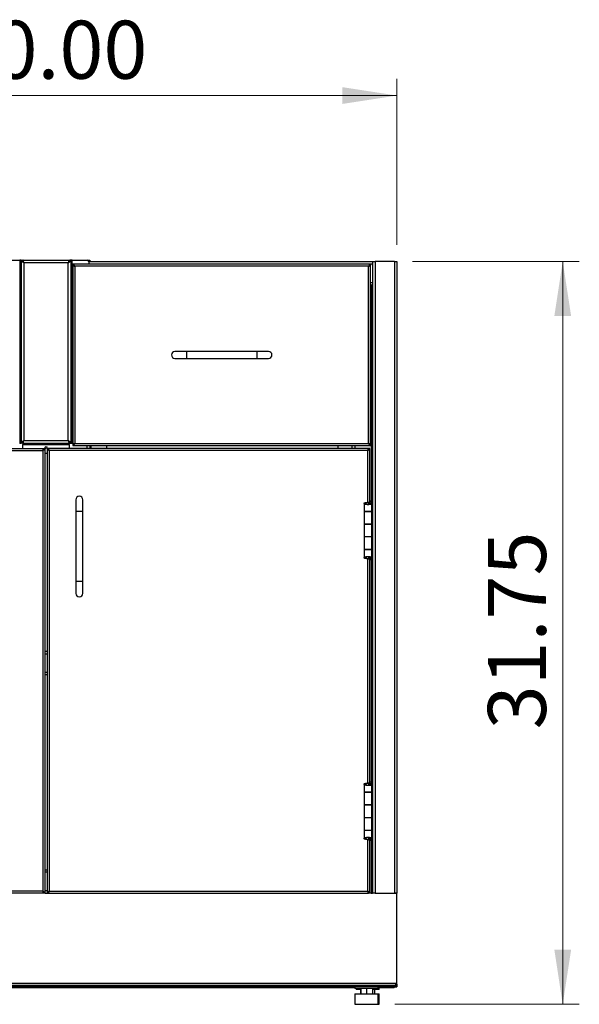
# Model space of a CAD drawing. Units: inches. Extents: x 0.5 to 10.5, y 0.5 to 8.
# Drawn here: x 2 to 3.3, y 2.8 to 5.2 of the extents above; entities that cross this region are included whole.
import ezdxf

# ---------------------------------------------------------------- set-up
doc = ezdxf.new("R2010")
doc.units = ezdxf.units.IN
doc.header["$MEASUREMENT"] = 0
doc.styles.add('SLDTEXTSTYLE0', font='TXT', dxfattribs={"width": 0.75})
doc.dimstyles.new('SLDDIMSTYLE0', dxfattribs={"dimtxt": 0.137795, "dimasz": 0.13, "dimexe": 0, "dimexo": 0.0625, "dimgap": 0.034449, "dimtad": 1, "dimlfac": 18, "dimrnd": 1e-09, "dimzin": 12, "dimdsep": 46, "dimtxsty": 'SLDTEXTSTYLE0', "dimsah": 1, "dimcen": 0.09, "dimadec": 0, "dimazin": 3, "dimtfac": 1, "dimtofl": 0, "dimtmove": 0, "dimatfit": 3, "dimfxl": 0, "dimfrac": 2, "dimtolj": 1, "dimtzin": 12, "dimarcsym": 0})
doc.dimstyles.new('SLDDIMSTYLE1', dxfattribs={"dimtxt": 0.137795, "dimasz": 0.13, "dimexe": 0, "dimexo": 0.0625, "dimgap": 0.034449, "dimtad": 1, "dimlfac": 18, "dimrnd": 1e-09, "dimzin": 4, "dimdsep": 46, "dimtxsty": 'SLDTEXTSTYLE0', "dimsah": 1, "dimcen": 0.09, "dimadec": 0, "dimazin": 1, "dimtfac": 1, "dimtofl": 0, "dimtmove": 0, "dimatfit": 3, "dimfxl": 0, "dimfrac": 2, "dimtolj": 1, "dimtzin": 12, "dimarcsym": 0})

# ---------------------------------------------------------------- blocks, each defined once
blk = doc.blocks.new('_D')
at = {"color": 7, "linetype": 'Continuous', "lineweight": 0}
for p, q in [((2.9197, 4.603), (3.3162, 4.603)), ((3.2768, 4.603), (3.2768, 2.8392)), ((2.8777, 2.8392), (3.3162, 2.8392))]:
    blk.add_line(p, q, dxfattribs=at)
at = {"color": 7, "linetype": 'Continuous', "lineweight": 18}
for points in [[(3.2768, 4.603), (3.2568, 4.473), (3.2968, 4.473)], [(3.2768, 2.8392), (3.2968, 2.9692), (3.2568, 2.9692)]]:
    blk.add_solid(points, dxfattribs=at)
at = {"color": 7, "linetype": 'Continuous', "lineweight": 18, "insert": (3.0992, 3.492), "char_height": 0.1378, "attachment_point": 1, "rotation": 90, "style": 'SLDTEXTSTYLE0'}
blk.add_mtext('31.75', dxfattribs=at)
blk = doc.blocks.new('_D_1')
at = {"color": 7, "linetype": 'Continuous', "lineweight": 0}
for p, q in [((1.2165, 4.6424), (1.2165, 5.0361)), ((2.8831, 4.6424), (2.8831, 5.0361)), ((1.2165, 4.9967), (2.8831, 4.9967))]:
    blk.add_line(p, q, dxfattribs=at)
at = {"color": 7, "linetype": 'Continuous', "lineweight": 18}
for points in [[(1.2165, 4.9967), (1.3465, 4.9767), (1.3465, 5.0167)], [(2.8831, 4.9967), (2.7531, 5.0167), (2.7531, 4.9767)]]:
    blk.add_solid(points, dxfattribs=at)
at = {"color": 7, "linetype": 'Continuous', "lineweight": 18, "insert": (1.8207, 5.1744), "char_height": 0.1378, "attachment_point": 1, "style": 'SLDTEXTSTYLE0'}
blk.add_mtext('30.00', dxfattribs=at)

msp = doc.modelspace()

# ---------------------------------------------------------------- linework, layer by layer
at = {"color": 7, "linetype": 'Continuous', "lineweight": 25}
for p, q in [((1.95185, 4.60571), (1.98771, 4.60571)), ((1.98771, 4.60571), (1.98771, 4.17168)), ((1.99104, 4.60571), (1.98771, 4.60571)), ((1.99104, 4.60571), (1.99104, 4.17168)), ((1.99104, 4.60571), (1.99371, 4.60571)), ((1.99409, 4.60571), (1.99482, 4.60571)), ((1.99482, 4.60304), (1.99482, 4.60571)), ((1.99482, 4.60571), (2.10477, 4.60571)), ((2.10477, 4.60571), (2.10477, 4.60304)), ((2.10477, 4.60571), (2.1055, 4.60571)), ((2.10854, 4.60571), (2.10588, 4.60571)), ((2.10854, 4.60571), (2.10854, 4.17168)), ((2.11188, 4.60571), (2.10854, 4.60571)), ((2.11188, 4.17168), (2.11188, 4.60571)), ((2.11188, 4.60571), (2.14774, 4.60571)), ((2.14774, 4.60571), (2.15041, 4.60571)), ((2.15041, 4.60571), (2.15368, 4.60571)), ((2.15041, 4.60434), (2.15041, 4.60571)), ((2.15368, 4.60571), (2.15368, 4.60304)), ((1.99704, 4.59971), (1.99704, 4.17768)), ((2.10254, 4.59971), (1.99704, 4.59971)), ((2.10254, 4.17768), (2.10254, 4.59971)), ((2.82043, 4.5961), (2.11335, 4.5961)), ((2.11335, 4.59413), (2.11335, 4.5961)), ((2.11335, 4.59413), (2.11335, 4.59357)), ((2.11335, 4.59357), (2.11532, 4.59357)), ((2.11335, 4.59357), (2.11335, 4.16807)), ((2.81568, 4.59135), (2.1181, 4.59135)), ((2.1181, 4.59135), (2.1181, 4.17029)), ((2.15368, 4.60304), (2.15096, 4.60304)), ((2.15102, 4.60243), (2.15102, 4.5961)), ((2.15102, 4.59749), (2.82524, 4.59749)), ((2.15368, 4.60304), (2.82524, 4.60304)), ((2.81568, 4.17029), (2.81568, 4.59135)), ((2.82043, 4.59357), (2.81846, 4.59357)), ((2.82043, 4.5961), (2.82043, 4.59413)), ((2.82043, 4.59357), (2.82043, 4.59413)), ((2.82043, 4.16807), (2.82043, 4.59357)), ((2.82524, 4.60304), (2.82524, 3.10304)), ((2.82524, 4.60304), (2.83124, 4.60304)), ((2.83124, 4.60304), (2.83124, 3.10304)), ((2.87713, 4.60304), (2.83124, 4.60304)), ((2.87713, 4.60304), (2.87713, 3.10304)), ((2.87713, 4.60304), (2.88313, 4.60304)), ((2.88313, 4.60304), (2.88313, 3.10304)), ((2.82043, 4.55304), (2.82524, 4.55304)), ((2.82191, 4.54749), (2.82043, 4.54749)), ((2.82191, 4.54749), (2.82524, 4.54749)), ((2.82191, 4.54749), (2.82191, 4.03282)), ((2.38356, 4.38916), (2.35578, 4.38916)), ((2.35578, 4.37249), (2.38356, 4.37249)), ((2.55023, 4.38916), (2.38356, 4.38916)), ((2.38356, 4.38916), (2.38356, 4.37249)), ((2.38356, 4.37249), (2.55023, 4.37249)), ((2.578, 4.38916), (2.55023, 4.38916)), ((2.55023, 4.38916), (2.55023, 4.37249)), ((2.55023, 4.37249), (2.578, 4.37249)), ((1.98771, 4.17168), (1.98663, 4.17168)), ((1.98771, 4.17168), (1.99104, 4.17168)), ((1.99371, 4.17168), (1.99104, 4.17168)), ((1.99482, 4.17435), (1.99482, 4.17168)), ((1.99482, 4.17168), (2.10477, 4.17168)), ((1.99482, 4.17168), (1.99482, 4.16835)), ((1.99482, 4.16835), (2.10477, 4.16835)), ((1.99482, 4.1586), (1.99482, 4.16835)), ((1.99704, 4.17768), (2.10254, 4.17768)), ((2.10477, 4.17168), (2.10477, 4.17435)), ((2.10477, 4.16835), (2.10477, 4.17168)), ((2.10477, 4.16835), (2.10477, 4.1586)), ((2.10588, 4.17168), (2.10854, 4.17168)), ((2.10854, 4.17168), (2.11188, 4.17168)), ((2.11335, 4.17168), (2.11188, 4.17168)), ((2.11532, 4.16807), (2.11335, 4.16807)), ((2.11335, 4.16807), (2.11335, 4.16752)), ((2.11335, 4.16752), (2.11335, 4.16554)), ((2.11335, 4.16554), (2.82043, 4.16554)), ((2.1181, 4.17029), (2.81568, 4.17029)), ((2.14768, 4.1586), (2.14768, 4.16554)), ((2.15368, 4.16554), (2.15368, 4.1586)), ((2.15702, 4.1586), (2.15702, 4.16554)), ((2.19402, 4.1586), (2.19402, 4.16554)), ((2.74291, 4.16554), (2.74291, 4.1586)), ((2.77696, 4.1586), (2.77696, 4.16554)), ((2.78296, 4.16554), (2.78296, 4.1586)), ((2.81846, 4.16807), (2.82043, 4.16807)), ((2.82043, 4.16752), (2.82043, 4.16807)), ((2.82043, 4.16554), (2.82043, 4.16752)), ((1.28438, 4.1586), (2.04377, 4.1586)), ((1.28577, 4.15385), (2.04238, 4.15385)), ((2.04238, 4.15385), (2.04238, 3.10779)), ((2.04377, 4.1586), (2.04377, 4.15663)), ((2.04379, 4.1586), (2.04516, 4.1586)), ((2.04713, 4.1586), (2.04516, 4.1586)), ((2.04713, 4.1586), (2.04713, 3.10304)), ((2.05246, 4.14668), (2.04713, 4.14668)), ((2.05246, 4.1586), (2.05443, 4.1586)), ((2.05246, 4.1586), (2.05246, 3.10304)), ((2.0558, 4.1586), (2.05443, 4.1586)), ((2.81521, 4.1586), (2.05582, 4.1586)), ((2.05582, 4.1586), (2.05582, 4.15663)), ((2.81382, 4.15385), (2.05721, 4.15385)), ((2.05721, 4.15385), (2.05721, 3.10779)), ((2.81382, 4.03081), (2.81382, 4.15385)), ((2.81521, 4.15663), (2.81521, 4.1586)), ((2.81857, 4.1586), (2.8166, 4.1586)), ((2.81857, 4.03338), (2.81857, 4.1586)), ((2.12052, 4.03707), (2.12052, 4.00929)), ((2.13718, 4.00929), (2.13718, 4.03707)), ((2.80499, 4.02886), (2.80499, 4.00921)), ((2.80915, 4.02886), (2.80499, 4.02886)), ((2.81435, 4.02526), (2.81435, 4.02526)), ((2.81552, 4.03081), (2.81552, 4.02544)), ((2.81552, 4.03081), (2.81645, 4.03081)), ((2.81645, 4.03081), (2.81645, 4.02565)), ((2.81645, 4.02839), (2.81765, 4.02839)), ((2.8166, 4.02839), (2.8166, 4.02568)), ((2.81765, 4.02618), (2.81765, 4.02839)), ((2.81772, 4.03308), (2.81774, 4.03296)), ((2.81946, 4.02892), (2.81774, 4.03296)), ((2.82185, 4.03296), (2.81774, 4.03296)), ((2.81774, 4.03296), (2.81774, 4.02623)), ((2.82182, 4.03338), (2.81814, 4.03338)), ((2.81824, 4.02647), (2.82136, 4.02647)), ((2.82357, 4.02892), (2.81946, 4.02892)), ((2.81946, 4.02892), (2.81946, 4.02818)), ((2.82182, 4.03338), (2.82185, 4.03296)), ((2.82357, 4.02892), (2.82185, 4.03296)), ((2.82371, 4.00921), (2.82371, 4.02844)), ((2.12052, 4.00929), (2.12052, 3.84263)), ((2.13718, 4.00929), (2.12052, 4.00929)), ((2.13718, 3.84263), (2.13718, 4.00929)), ((2.80499, 4.00921), (2.82371, 4.00921)), ((2.80499, 4.00916), (2.80499, 3.97943)), ((2.82371, 4.00916), (2.80499, 4.00916)), ((2.80899, 4.00921), (2.80899, 4.00916)), ((2.81104, 4.00921), (2.81104, 4.00916)), ((2.81302, 4.00916), (2.81302, 4.00921)), ((2.8166, 4.00921), (2.8166, 4.00916)), ((2.81765, 4.00916), (2.81765, 4.00921)), ((2.81765, 4.00921), (2.81765, 4.00916)), ((2.82182, 4.00921), (2.82182, 4.00916)), ((2.82191, 4.00921), (2.82191, 4.00916)), ((2.82371, 3.97943), (2.82371, 4.00916)), ((2.80499, 3.97943), (2.82371, 3.97943)), ((2.80499, 3.97904), (2.80499, 3.94882)), ((2.82371, 3.97904), (2.80499, 3.97904)), ((2.80899, 3.97943), (2.80899, 3.97904)), ((2.81104, 3.97904), (2.81104, 3.97943)), ((2.81302, 3.97904), (2.81302, 3.97943)), ((2.8166, 3.97943), (2.8166, 3.97904)), ((2.81765, 3.97904), (2.81765, 3.97943)), ((2.81765, 3.97943), (2.81765, 3.97904)), ((2.82182, 3.97943), (2.82182, 3.97904)), ((2.82191, 3.97943), (2.82191, 3.97904)), ((2.82371, 3.94882), (2.82371, 3.97904)), ((2.80499, 3.94882), (2.80499, 3.9191)), ((2.82371, 3.94882), (2.80499, 3.94882)), ((2.82371, 3.9191), (2.82371, 3.94882)), ((2.80499, 3.9191), (2.82371, 3.9191)), ((2.80499, 3.91866), (2.80499, 3.89901)), ((2.82371, 3.91866), (2.80499, 3.91866)), ((2.80899, 3.9191), (2.80899, 3.91866)), ((2.81104, 3.91866), (2.81104, 3.9191)), ((2.81302, 3.91866), (2.81302, 3.9191)), ((2.8166, 3.9191), (2.8166, 3.91866)), ((2.81765, 3.91866), (2.81765, 3.9191)), ((2.81765, 3.9191), (2.81765, 3.91866)), ((2.82182, 3.9191), (2.82182, 3.91866)), ((2.82191, 3.9191), (2.82191, 3.91866)), ((2.82371, 3.89943), (2.82371, 3.91866)), ((2.80915, 3.89901), (2.80499, 3.89901)), ((2.81382, 3.36415), (2.81382, 3.89706)), ((2.81552, 3.90246), (2.81552, 3.89706)), ((2.81552, 3.89706), (2.81645, 3.89706)), ((2.81645, 3.90225), (2.81645, 3.89706)), ((2.81765, 3.89992), (2.81645, 3.89992)), ((2.8166, 3.90219), (2.8166, 3.89992)), ((2.81765, 3.89992), (2.81765, 3.90175)), ((2.81774, 3.89491), (2.81772, 3.89479)), ((2.81774, 3.90169), (2.81774, 3.89491)), ((2.81774, 3.89491), (2.81946, 3.89895)), ((2.82185, 3.89491), (2.81774, 3.89491)), ((2.82182, 3.89449), (2.81814, 3.89449)), ((2.81832, 3.90133), (2.8215, 3.90133)), ((2.81857, 3.36671), (2.81857, 3.89449)), ((2.81946, 3.89956), (2.81946, 3.89895)), ((2.81946, 3.89895), (2.82357, 3.89895)), ((2.82185, 3.89491), (2.82182, 3.89449)), ((2.82185, 3.89491), (2.82357, 3.89895)), ((2.82191, 3.89505), (2.82191, 3.36615)), ((2.12052, 3.84263), (2.12052, 3.81485)), ((2.13718, 3.84263), (2.12052, 3.84263)), ((2.13718, 3.81485), (2.13718, 3.84263)), ((2.04713, 3.67741), (2.05246, 3.67741)), ((2.04713, 3.67141), (2.05246, 3.67141)), ((2.04713, 3.62785), (2.05246, 3.62785)), ((2.04713, 3.62185), (2.05246, 3.62185)), ((2.81772, 3.36641), (2.81774, 3.36629)), ((2.81946, 3.36225), (2.81774, 3.36629)), ((2.82185, 3.36629), (2.81774, 3.36629)), ((2.81774, 3.36629), (2.81774, 3.35956)), ((2.82182, 3.36671), (2.81814, 3.36671)), ((2.82182, 3.36671), (2.82185, 3.36629)), ((2.82357, 3.36225), (2.82185, 3.36629)), ((2.80499, 3.36219), (2.80499, 3.34254)), ((2.80915, 3.36219), (2.80499, 3.36219)), ((2.81435, 3.35859), (2.81435, 3.35859)), ((2.81552, 3.36414), (2.81552, 3.35878)), ((2.81552, 3.36414), (2.81645, 3.36414)), ((2.81645, 3.36414), (2.81645, 3.35898)), ((2.81645, 3.36173), (2.81765, 3.36173)), ((2.8166, 3.36173), (2.8166, 3.35901)), ((2.81765, 3.35952), (2.81765, 3.36173)), ((2.81824, 3.35981), (2.82136, 3.35981)), ((2.82357, 3.36225), (2.81946, 3.36225)), ((2.81946, 3.36225), (2.81946, 3.36151)), ((2.82371, 3.34254), (2.82371, 3.36177)), ((2.80499, 3.34254), (2.82371, 3.34254)), ((2.80499, 3.34249), (2.80499, 3.31277)), ((2.82371, 3.34249), (2.80499, 3.34249)), ((2.80899, 3.34254), (2.80899, 3.34249)), ((2.81104, 3.34254), (2.81104, 3.34249)), ((2.81302, 3.34249), (2.81302, 3.34254)), ((2.8166, 3.34254), (2.8166, 3.34249)), ((2.81765, 3.34249), (2.81765, 3.34254)), ((2.81765, 3.34254), (2.81765, 3.34249)), ((2.82182, 3.34254), (2.82182, 3.34249)), ((2.82191, 3.34254), (2.82191, 3.34249)), ((2.82371, 3.31277), (2.82371, 3.34249)), ((2.80499, 3.31277), (2.82371, 3.31277)), ((2.80499, 3.31238), (2.80499, 3.28216)), ((2.82371, 3.31238), (2.80499, 3.31238)), ((2.80899, 3.31277), (2.80899, 3.31238)), ((2.81104, 3.31238), (2.81104, 3.31277)), ((2.81302, 3.31238), (2.81302, 3.31277)), ((2.8166, 3.31277), (2.8166, 3.31238)), ((2.81765, 3.31238), (2.81765, 3.31277)), ((2.81765, 3.31277), (2.81765, 3.31238)), ((2.82182, 3.31277), (2.82182, 3.31238)), ((2.82191, 3.31277), (2.82191, 3.31238)), ((2.82371, 3.28216), (2.82371, 3.31238)), ((2.80499, 3.28216), (2.80499, 3.25243)), ((2.82371, 3.28216), (2.80499, 3.28216)), ((2.82371, 3.25243), (2.82371, 3.28216)), ((2.80499, 3.25243), (2.82371, 3.25243)), ((2.80499, 3.25199), (2.80499, 3.23234)), ((2.82371, 3.25199), (2.80499, 3.25199)), ((2.80899, 3.25243), (2.80899, 3.25199)), ((2.81104, 3.25199), (2.81104, 3.25243)), ((2.81302, 3.25199), (2.81302, 3.25243)), ((2.8166, 3.25243), (2.8166, 3.25199)), ((2.81765, 3.25199), (2.81765, 3.25243)), ((2.81765, 3.25243), (2.81765, 3.25199)), ((2.82182, 3.25243), (2.82182, 3.25199)), ((2.82191, 3.25243), (2.82191, 3.25199)), ((2.82371, 3.23276), (2.82371, 3.25199)), ((2.80915, 3.23234), (2.80499, 3.23234)), ((2.81382, 3.10779), (2.81382, 3.23039)), ((2.81552, 3.23579), (2.81552, 3.23039)), ((2.81552, 3.23039), (2.81645, 3.23039)), ((2.81645, 3.23558), (2.81645, 3.23039)), ((2.81765, 3.23325), (2.81645, 3.23325)), ((2.8166, 3.23553), (2.8166, 3.23325)), ((2.81765, 3.23325), (2.81765, 3.23508)), ((2.81774, 3.22824), (2.81772, 3.22812)), ((2.81774, 3.23502), (2.81774, 3.22824)), ((2.81774, 3.22824), (2.81946, 3.23228)), ((2.82185, 3.22824), (2.81774, 3.22824)), ((2.82182, 3.22782), (2.81814, 3.22782)), ((2.81832, 3.23466), (2.8215, 3.23466)), ((2.81857, 3.10304), (2.81857, 3.22782)), ((2.81946, 3.2329), (2.81946, 3.23228)), ((2.81946, 3.23228), (2.82357, 3.23228)), ((2.82185, 3.22824), (2.82182, 3.22782)), ((2.82185, 3.22824), (2.82357, 3.23228)), ((2.82191, 3.22838), (2.82191, 3.10304)), ((2.04713, 3.15871), (2.05246, 3.15871)), ((2.05246, 3.15271), (2.04713, 3.15271)), ((2.04713, 3.10916), (2.05246, 3.10916)), ((2.04377, 3.10304), (1.28438, 3.10304)), ((2.04238, 3.10779), (1.28577, 3.10779)), ((2.04377, 3.10304), (2.04377, 3.10502)), ((2.04516, 3.10304), (2.0438, 3.10304)), ((2.04713, 3.10304), (2.04516, 3.10304)), ((2.04749, 3.10316), (2.0521, 3.10316)), ((2.05246, 3.10304), (2.05443, 3.10304)), ((2.05443, 3.10304), (2.05579, 3.10304)), ((2.05582, 3.10304), (2.05582, 3.10502)), ((2.05582, 3.10304), (2.81521, 3.10304)), ((2.05721, 3.10779), (2.81382, 3.10779)), ((2.81521, 3.10502), (2.81521, 3.10304)), ((2.81622, 3.10304), (2.81521, 3.10304)), ((2.81857, 3.10304), (2.8166, 3.10304)), ((2.82191, 3.10304), (2.81896, 3.10304)), ((2.82191, 3.10304), (2.82524, 3.10304)), ((2.83124, 3.10304), (2.82524, 3.10304)), ((2.83124, 3.10304), (2.87713, 3.10304)), ((2.87618, 3.1026), (2.87618, 3.10304)), ((2.88313, 3.1026), (2.87618, 3.1026)), ((2.88313, 3.10304), (2.87713, 3.10304)), ((2.87713, 3.10304), (2.87713, 3.1026)), ((2.88313, 3.1026), (2.88313, 3.10304)), ((2.88313, 2.89116), (2.88313, 3.1026)), ((1.21924, 2.88949), (2.88035, 2.88949)), ((2.88035, 2.88349), (1.21924, 2.88349)), ((2.78346, 2.87816), (1.31613, 2.87816)), ((2.75813, 2.88082), (1.34146, 2.88082)), ((2.75813, 2.88082), (2.75813, 2.88349)), ((2.87713, 2.88082), (2.75813, 2.88082)), ((2.78346, 2.88082), (2.78346, 2.87693)), ((2.83835, 2.87693), (2.78346, 2.87693)), ((2.78635, 2.87693), (2.78635, 2.87427)), ((2.7969, 2.87693), (2.7969, 2.86416)), ((2.79713, 2.87693), (2.79713, 2.86416)), ((2.81114, 2.87693), (2.81114, 2.86416)), ((2.82491, 2.87693), (2.82491, 2.86416)), ((2.83835, 2.87693), (2.83835, 2.88082)), ((2.87625, 2.87816), (2.83835, 2.87816)), ((2.84124, 2.87427), (2.84124, 2.87816)), ((2.87625, 2.87816), (2.87625, 2.88082)), ((2.87713, 2.88349), (2.87713, 2.88082)), ((2.87713, 2.88082), (2.88046, 2.88082)), ((2.88035, 2.88949), (2.88035, 2.88349)), ((2.88035, 2.88949), (2.88146, 2.88949)), ((2.88313, 2.88682), (2.88035, 2.88682)), ((2.88046, 2.88183), (2.88046, 2.88082)), ((2.88046, 2.88082), (2.88313, 2.88082)), ((2.88313, 2.88682), (2.88313, 2.89116)), ((2.88313, 2.88682), (2.88313, 2.88082)), ((2.78348, 2.86416), (2.78348, 2.83916)), ((2.78348, 2.86416), (2.83834, 2.86416)), ((2.7969, 2.87427), (2.78635, 2.87427)), ((2.84124, 2.87427), (2.82491, 2.87427)), ((2.82973, 2.87427), (2.82973, 2.86416)), ((2.83834, 2.83916), (2.83834, 2.86416)), ((2.83834, 2.86416), (2.84123, 2.86416)), ((2.84123, 2.83916), (2.84123, 2.86416)), ((2.78348, 2.83916), (2.83834, 2.83916)), ((2.83834, 2.83916), (2.84123, 2.83916))]:
    msp.add_line(p, q, dxfattribs=at)
at = {"color": 7, "linetype": 'Continuous', "lineweight": 25, "flags": 128}
msp.add_lwpolyline([(2.88035, 2.88597), (2.8804, 2.88617), (2.88046, 2.88682)], dxfattribs=at)
at = {"color": 7, "linetype": 'Continuous', "lineweight": 25}
msp.add_circle((2.04979, 4.16124), 0.00222, dxfattribs=at)
for centre, radius, start, end in [((2.14774, 4.60243), 0.00328, 0, 90), ((2.35578, 4.38082), 0.00833, 90, 270), ((2.578, 4.38082), 0.00833, 270, 90), ((2.12885, 4.03707), 0.00833, 0, 180), ((2.12885, 3.81485), 0.00833, 180, 0), ((2.87713, 2.88682), 0.006, 270, 0), ((2.88146, 2.89116), 0.00167, 270, 0)]:
    msp.add_arc(centre, radius, start, end, dxfattribs=at)
for points in [[(1.99104, 4.60571), (1.99113, 4.60521), (1.99132, 4.60421), (1.9927, 4.60271), (1.99469, 4.60121), (1.99626, 4.60021), (1.99704, 4.59971)], [(1.99371, 4.60571), (1.99376, 4.60521), (1.99386, 4.60421), (1.99463, 4.60271), (1.99573, 4.60121), (1.99661, 4.60021), (1.99704, 4.59971)], [(2.10254, 4.59971), (2.10333, 4.60021), (2.1049, 4.60121), (2.10689, 4.60271), (2.10827, 4.60421), (2.10845, 4.60521), (2.10854, 4.60571)], [(2.10254, 4.59971), (2.10298, 4.60021), (2.10386, 4.60121), (2.10496, 4.60271), (2.10573, 4.60421), (2.10583, 4.60521), (2.10588, 4.60571)], [(2.11335, 4.59357), (2.11342, 4.59339), (2.11356, 4.59302), (2.11466, 4.59246), (2.11623, 4.59191), (2.11748, 4.59154), (2.1181, 4.59135)], [(2.11532, 4.59357), (2.11536, 4.59339), (2.11545, 4.59302), (2.11609, 4.59246), (2.11701, 4.59191), (2.11774, 4.59154), (2.1181, 4.59135)], [(2.82043, 4.5961), (2.82004, 4.59603), (2.81925, 4.59589), (2.81806, 4.59479), (2.81687, 4.59322), (2.81608, 4.59197), (2.81568, 4.59135)], [(2.82043, 4.59413), (2.82004, 4.59409), (2.81925, 4.594), (2.81806, 4.59336), (2.81687, 4.59244), (2.81608, 4.59171), (2.81568, 4.59135)], [(1.99704, 4.17768), (1.99626, 4.17718), (1.99469, 4.17618), (1.9927, 4.17468), (1.99132, 4.17318), (1.99113, 4.17218), (1.99104, 4.17168)], [(1.99704, 4.17768), (1.99661, 4.17718), (1.99573, 4.17618), (1.99463, 4.17468), (1.99386, 4.17318), (1.99376, 4.17218), (1.99371, 4.17168)], [(2.10254, 4.17768), (2.10273, 4.1769), (2.1031, 4.17533), (2.10366, 4.17334), (2.10421, 4.17195), (2.10458, 4.17177), (2.10477, 4.17168)], [(2.10254, 4.17768), (2.10273, 4.17725), (2.1031, 4.17637), (2.10366, 4.17527), (2.10421, 4.1745), (2.10458, 4.1744), (2.10477, 4.17435)], [(2.11335, 4.16752), (2.11375, 4.16756), (2.11454, 4.16764), (2.11573, 4.16828), (2.11691, 4.1692), (2.1177, 4.16993), (2.1181, 4.17029)], [(2.11335, 4.16554), (2.11375, 4.16562), (2.11454, 4.16576), (2.11573, 4.16686), (2.11691, 4.16843), (2.1177, 4.16967), (2.1181, 4.17029)], [(2.81568, 4.17029), (2.81608, 4.16967), (2.81687, 4.16843), (2.81806, 4.16686), (2.81925, 4.16576), (2.82004, 4.16562), (2.82043, 4.16554)], [(2.81568, 4.17029), (2.81608, 4.16993), (2.81687, 4.1692), (2.81806, 4.16828), (2.81925, 4.16764), (2.82004, 4.16756), (2.82043, 4.16752)], [(2.04713, 4.1586), (2.04706, 4.1582), (2.04691, 4.15741), (2.04582, 4.15623), (2.04425, 4.15504), (2.043, 4.15425), (2.04238, 4.15385)], [(2.04516, 4.1586), (2.04511, 4.1582), (2.04503, 4.15741), (2.04439, 4.15623), (2.04347, 4.15504), (2.04274, 4.15425), (2.04238, 4.15385)], [(2.05246, 4.1586), (2.05253, 4.1582), (2.05268, 4.15741), (2.05377, 4.15623), (2.05534, 4.15504), (2.05659, 4.15425), (2.05721, 4.15385)], [(2.05443, 4.1586), (2.05448, 4.1582), (2.05456, 4.15741), (2.0552, 4.15623), (2.05612, 4.15504), (2.05685, 4.15425), (2.05721, 4.15385)], [(2.81382, 4.15385), (2.81444, 4.15425), (2.81569, 4.15504), (2.81726, 4.15623), (2.81836, 4.15741), (2.8185, 4.1582), (2.81857, 4.1586)], [(2.81382, 4.15385), (2.81419, 4.15425), (2.81491, 4.15504), (2.81583, 4.15623), (2.81648, 4.15741), (2.81656, 4.1582), (2.8166, 4.1586)], [(2.04377, 3.10304), (2.04365, 3.10312), (2.04342, 3.10326), (2.04307, 3.10436), (2.04273, 3.10593), (2.04249, 3.10717), (2.04238, 3.10779)], [(2.04377, 3.10502), (2.04365, 3.10506), (2.04342, 3.10514), (2.04307, 3.10578), (2.04273, 3.1067), (2.04249, 3.10743), (2.04238, 3.10779)], [(2.05582, 3.10304), (2.05594, 3.10312), (2.05617, 3.10326), (2.05652, 3.10436), (2.05686, 3.10593), (2.0571, 3.10717), (2.05721, 3.10779)], [(2.05582, 3.10502), (2.05594, 3.10506), (2.05617, 3.10514), (2.05652, 3.10578), (2.05686, 3.1067), (2.0571, 3.10743), (2.05721, 3.10779)], [(2.81857, 3.10304), (2.8185, 3.10344), (2.81836, 3.10423), (2.81726, 3.10542), (2.81569, 3.10661), (2.81444, 3.1074), (2.81382, 3.10779)], [(2.8166, 3.10304), (2.81656, 3.10344), (2.81648, 3.10423), (2.81583, 3.10542), (2.81491, 3.10661), (2.81419, 3.1074), (2.81382, 3.10779)]]:
    msp.add_open_spline(points, degree=3, dxfattribs=at)
for points, knots in [([(1.99704, 4.59971), (1.99688, 4.6004), (1.99655, 4.60179), (1.99606, 4.60363), (1.99557, 4.60498), (1.99516, 4.60563), (1.99491, 4.60569), (1.99482, 4.60571)], [0, 0, 0, 0, 0.2205917, 0.4412077, 0.6618237, 0.8824396, 1, 1, 1, 1]), ([(2.10477, 4.60571), (2.1046, 4.60564), (2.10428, 4.6055), (2.10379, 4.60441), (2.1033, 4.60281), (2.10288, 4.60114), (2.10263, 4.60008), (2.10254, 4.59971)], [0, 0, 0, 0, 0.220592, 0.441208, 0.6618241, 0.88244, 1, 1, 1, 1]), ([(1.99704, 4.59971), (1.99686, 4.60014), (1.99651, 4.60097), (1.99598, 4.60203), (1.99547, 4.60277), (1.99508, 4.60303), (1.99486, 4.60304), (1.99482, 4.60304)], [0, 0, 0, 0, 0.2436461, 0.4770773, 0.7104964, 0.9439157, 1, 1, 1, 1]), ([(2.10477, 4.60304), (2.10459, 4.603), (2.10424, 4.60291), (2.10371, 4.60221), (2.10319, 4.60122), (2.1028, 4.60032), (2.10259, 4.59981), (2.10254, 4.59971)], [0, 0, 0, 0, 0.2411474, 0.474567, 0.7079776, 0.9413884, 1, 1, 1, 1]), ([(2.1181, 4.59135), (2.11774, 4.59192), (2.11697, 4.59312), (2.1158, 4.5947), (2.11458, 4.59587), (2.11376, 4.59602), (2.11335, 4.5961)], [0, 0, 0, 0, 0.2285227, 0.4833536, 0.7382523, 1, 1, 1, 1]), ([(2.1181, 4.59135), (2.1176, 4.59181), (2.11659, 4.59274), (2.11508, 4.59378), (2.114, 4.59411), (2.11342, 4.59413), (2.11335, 4.59413)], [0, 0, 0, 0, 0.3173548, 0.6359662, 0.954582, 1, 1, 1, 1]), ([(2.81568, 4.59135), (2.81599, 4.5915), (2.81664, 4.59184), (2.81753, 4.59235), (2.8182, 4.59288), (2.81844, 4.59329), (2.81846, 4.59352), (2.81846, 4.59357)], [0, 0, 0, 0, 0.2081995, 0.4492392, 0.6903321, 0.9314247, 1, 1, 1, 1]), ([(2.81568, 4.59135), (2.81624, 4.59152), (2.81736, 4.59185), (2.81882, 4.59235), (2.8199, 4.59284), (2.82038, 4.59325), (2.82042, 4.5935), (2.82043, 4.59357)], [0, 0, 0, 0, 0.2240318, 0.4481076, 0.6721835, 0.8962592, 1, 1, 1, 1]), ([(1.99482, 4.17435), (1.995, 4.1744), (1.99535, 4.17449), (1.99588, 4.17519), (1.9964, 4.17617), (1.99679, 4.17707), (1.997, 4.17758), (1.99704, 4.17768)], [0, 0, 0, 0, 0.2411474, 0.474567, 0.7079776, 0.9413884, 1, 1, 1, 1]), ([(1.99482, 4.17168), (1.99499, 4.17175), (1.99531, 4.17189), (1.9958, 4.17298), (1.99629, 4.17458), (1.99671, 4.17626), (1.99696, 4.17732), (1.99704, 4.17768)], [0, 0, 0, 0, 0.220592, 0.441208, 0.6618241, 0.88244, 1, 1, 1, 1]), ([(2.10854, 4.17168), (2.10846, 4.17218), (2.10828, 4.17318), (2.10687, 4.1747), (2.10487, 4.1762), (2.10331, 4.1772), (2.10254, 4.17768)], [0, 0, 0, 0, 0.2475522, 0.50242264, 0.7573126, 1, 1, 1, 1]), ([(2.10588, 4.17168), (2.10579, 4.17234), (2.10562, 4.17365), (2.10431, 4.17565), (2.10314, 4.17699), (2.10254, 4.17768)], [0, 0, 0, 0, 0.3270437, 0.6551195, 1, 1, 1, 1]), ([(2.1181, 4.17029), (2.11754, 4.17013), (2.11643, 4.1698), (2.11496, 4.1693), (2.11388, 4.1688), (2.1134, 4.16839), (2.11336, 4.16815), (2.11335, 4.16807)], [0, 0, 0, 0, 0.22403179, 0.44810757, 0.67218351, 0.89625923, 1, 1, 1, 1]), ([(2.1181, 4.17029), (2.1178, 4.17014), (2.11715, 4.16981), (2.11625, 4.1693), (2.11559, 4.16876), (2.11534, 4.16835), (2.11533, 4.16812), (2.11532, 4.16807)], [0, 0, 0, 0, 0.2081995, 0.4492392, 0.6903321, 0.9314247, 1, 1, 1, 1]), ([(2.81846, 4.16807), (2.81843, 4.16823), (2.81837, 4.16856), (2.81785, 4.16907), (2.81702, 4.1696), (2.81624, 4.17001), (2.81579, 4.17024), (2.81568, 4.17029)], [0, 0, 0, 0, 0.2060895, 0.4471214, 0.6882093, 0.9292971, 1, 1, 1, 1]), ([(2.82043, 4.16807), (2.82038, 4.16824), (2.82026, 4.16857), (2.81937, 4.16907), (2.81807, 4.16957), (2.81675, 4.16998), (2.81594, 4.17022), (2.81568, 4.17029)], [0, 0, 0, 0, 0.2240322, 0.448108, 0.6721839, 0.8962597, 1, 1, 1, 1]), ([(2.04238, 4.15385), (2.04248, 4.15439), (2.04268, 4.15548), (2.04299, 4.15692), (2.04329, 4.158), (2.04355, 4.15853), (2.04371, 4.15858), (2.04377, 4.1586)], [0, 0, 0, 0, 0.218386, 0.4367879, 0.6551898, 0.8735916, 1, 1, 1, 1]), ([(2.04238, 4.15385), (2.04248, 4.15418), (2.04269, 4.15483), (2.043, 4.15569), (2.04331, 4.15632), (2.04357, 4.1566), (2.04372, 4.15662), (2.04377, 4.15663)], [0, 0, 0, 0, 0.2234354, 0.4488106, 0.6741873, 0.8995637, 1, 1, 1, 1]), ([(2.05721, 4.15385), (2.05711, 4.15439), (2.05691, 4.15548), (2.0566, 4.15692), (2.0563, 4.158), (2.05604, 4.15853), (2.05588, 4.15858), (2.05582, 4.1586)], [0, 0, 0, 0, 0.218386, 0.4367879, 0.6551898, 0.8735916, 1, 1, 1, 1]), ([(2.05721, 4.15385), (2.05711, 4.15418), (2.0569, 4.15483), (2.05659, 4.15569), (2.05627, 4.15632), (2.05602, 4.1566), (2.05587, 4.15662), (2.05582, 4.15663)], [0, 0, 0, 0, 0.2234354, 0.4488106, 0.6741873, 0.8995637, 1, 1, 1, 1]), ([(2.81521, 4.1586), (2.81511, 4.15855), (2.81491, 4.15844), (2.8146, 4.15759), (2.8143, 4.15635), (2.81404, 4.15502), (2.81388, 4.15416), (2.81382, 4.15385)], [0, 0, 0, 0, 0.2183862, 0.4367881, 0.65519, 0.8735918, 1, 1, 1, 1]), ([(2.81521, 4.15663), (2.81511, 4.1566), (2.8149, 4.15653), (2.81459, 4.15601), (2.81428, 4.15525), (2.81402, 4.15447), (2.81387, 4.154), (2.81382, 4.15385)], [0, 0, 0, 0, 0.2211538, 0.4465218, 0.6718928, 0.8972635, 1, 1, 1, 1]), ([(2.80499, 4.02886), (2.80509, 4.02908), (2.80531, 4.02953), (2.80699, 4.03014), (2.80944, 4.03061), (2.81244, 4.0308), (2.81487, 4.03083), (2.81617, 4.03081), (2.81645, 4.03081)], [0, 0, 0, 0, 0.19366903, 0.38720056, 0.57914596, 0.76466201, 0.94824243, 1, 1, 1, 1]), ([(2.81435, 4.02526), (2.81333, 4.02531), (2.8113, 4.02542), (2.80859, 4.02594), (2.8065, 4.0268), (2.80521, 4.02783), (2.80506, 4.02853), (2.80499, 4.02886)], [0, 0, 0, 0, 0.20024, 0.4006439, 0.6041074, 0.816688, 1, 1, 1, 1]), ([(2.80915, 4.02886), (2.80923, 4.02911), (2.80938, 4.0296), (2.81048, 4.03026), (2.81197, 4.03067), (2.81374, 4.03083), (2.81491, 4.03082), (2.81552, 4.03081)], [0, 0, 0, 0, 0.2270282, 0.4334284, 0.6334454, 0.8113172, 1, 1, 1, 1]), ([(2.81435, 4.02526), (2.81382, 4.02531), (2.81275, 4.02541), (2.81134, 4.02587), (2.8101, 4.02667), (2.8093, 4.02773), (2.8092, 4.02851), (2.80915, 4.02886)], [0, 0, 0, 0, 0.1765989, 0.3529855, 0.5367991, 0.7937986, 1, 1, 1, 1]), ([(2.82136, 4.02647), (2.82058, 4.02622), (2.81904, 4.02572), (2.81644, 4.02536), (2.81486, 4.02528), (2.81435, 4.02526)], [0, 0, 0, 0, 0.4047493, 0.8069475, 1, 1, 1, 1]), ([(2.81824, 4.02647), (2.81774, 4.02619), (2.81681, 4.02566), (2.81532, 4.02533), (2.81452, 4.02527), (2.81435, 4.02526)], [0, 0, 0, 0, 0.4750588, 0.8849522, 1, 1, 1, 1]), ([(2.81945, 4.02844), (2.81947, 4.02826), (2.81951, 4.02774), (2.81897, 4.02708), (2.8184, 4.02661), (2.81824, 4.02647)], [0, 0, 0, 0, 0.2690293, 0.7946291, 1, 1, 1, 1]), ([(2.82356, 4.02844), (2.82359, 4.02828), (2.82367, 4.0278), (2.82277, 4.02714), (2.82173, 4.02665), (2.82136, 4.02647)], [0, 0, 0, 0, 0.243886, 0.728592, 1, 1, 1, 1]), ([(2.80499, 3.89901), (2.8051, 3.89943), (2.80533, 3.90026), (2.80716, 3.90135), (2.80977, 3.90224), (2.81287, 3.90262), (2.81597, 3.90258), (2.81881, 3.90222), (2.82058, 3.90173), (2.82136, 3.90139), (2.8215, 3.90133)], [0, 0, 0, 0, 0.1525211, 0.304394, 0.4516015, 0.5901585, 0.7159621, 0.8421024, 0.9714272, 1, 1, 1, 1]), ([(2.81645, 3.89706), (2.81541, 3.89705), (2.81333, 3.89704), (2.81026, 3.89719), (2.80768, 3.89755), (2.80583, 3.89813), (2.80506, 3.89862), (2.805, 3.89892), (2.80499, 3.89901)], [0, 0, 0, 0, 0.1846649, 0.3692437, 0.5531634, 0.7364048, 0.9268792, 1, 1, 1, 1]), ([(2.80915, 3.89901), (2.80921, 3.89941), (2.80934, 3.90027), (2.81036, 3.90137), (2.81176, 3.90217), (2.813, 3.90254), (2.81375, 3.90255), (2.81401, 3.90255)], [0, 0, 0, 0, 0.2472228, 0.5334532, 0.7410811, 0.9105032, 1, 1, 1, 1]), ([(2.81552, 3.89706), (2.81495, 3.89705), (2.81381, 3.89704), (2.81214, 3.89718), (2.81074, 3.89751), (2.80971, 3.89807), (2.80921, 3.89857), (2.80917, 3.8989), (2.80915, 3.89901)], [0, 0, 0, 0, 0.1778437, 0.3557448, 0.5320448, 0.7065235, 0.901796, 1, 1, 1, 1]), ([(2.81496, 3.90254), (2.81535, 3.90249), (2.81624, 3.90239), (2.81741, 3.90196), (2.81802, 3.90153), (2.81832, 3.90133)], [0, 0, 0, 0, 0.2894106, 0.6577898, 1, 1, 1, 1]), ([(2.81832, 3.90133), (2.81868, 3.90099), (2.8194, 3.90032), (2.81961, 3.89952), (2.81949, 3.89906), (2.81946, 3.89895)], [0, 0, 0, 0, 0.4218905, 0.8571325, 1, 1, 1, 1]), ([(2.8215, 3.90133), (2.82212, 3.90101), (2.82336, 3.90037), (2.82383, 3.89958), (2.82363, 3.89911), (2.82357, 3.89895)], [0, 0, 0, 0, 0.4012899, 0.80264848, 1, 1, 1, 1]), ([(2.80499, 3.36219), (2.80509, 3.36242), (2.80531, 3.36286), (2.80699, 3.36348), (2.80944, 3.36395), (2.81244, 3.36414), (2.81487, 3.36417), (2.81617, 3.36415), (2.81645, 3.36414)], [0, 0, 0, 0, 0.193669, 0.3872006, 0.579146, 0.764662, 0.9482424, 1, 1, 1, 1]), ([(2.81435, 3.35859), (2.81333, 3.35864), (2.8113, 3.35875), (2.80859, 3.35927), (2.8065, 3.36014), (2.80521, 3.36116), (2.80506, 3.36187), (2.80499, 3.36219)], [0, 0, 0, 0, 0.20024004, 0.40064392, 0.60410744, 0.816688, 1, 1, 1, 1]), ([(2.80915, 3.36219), (2.80923, 3.36245), (2.80938, 3.36293), (2.81048, 3.36359), (2.81197, 3.36401), (2.81374, 3.36416), (2.81491, 3.36415), (2.81552, 3.36414)], [0, 0, 0, 0, 0.2270282, 0.4334284, 0.6334454, 0.8113172, 1, 1, 1, 1]), ([(2.81435, 3.35859), (2.81382, 3.35864), (2.81275, 3.35874), (2.81134, 3.3592), (2.8101, 3.36), (2.8093, 3.36107), (2.8092, 3.36185), (2.80915, 3.36219)], [0, 0, 0, 0, 0.1765989, 0.3529855, 0.5367991, 0.7937986, 1, 1, 1, 1]), ([(2.82136, 3.35981), (2.82058, 3.35955), (2.81904, 3.35905), (2.81644, 3.35869), (2.81486, 3.35861), (2.81435, 3.35859)], [0, 0, 0, 0, 0.4047493, 0.8069475, 1, 1, 1, 1]), ([(2.81824, 3.35981), (2.81774, 3.35952), (2.81681, 3.35899), (2.81532, 3.35866), (2.81452, 3.3586), (2.81435, 3.35859)], [0, 0, 0, 0, 0.4750588, 0.8849522, 1, 1, 1, 1]), ([(2.81945, 3.36177), (2.81947, 3.3616), (2.81951, 3.36108), (2.81897, 3.36042), (2.8184, 3.35994), (2.81824, 3.35981)], [0, 0, 0, 0, 0.2690293, 0.7946291, 1, 1, 1, 1]), ([(2.82356, 3.36177), (2.82359, 3.36161), (2.82367, 3.36114), (2.82277, 3.36048), (2.82173, 3.35998), (2.82136, 3.35981)], [0, 0, 0, 0, 0.243886, 0.728592, 1, 1, 1, 1]), ([(2.80499, 3.23234), (2.8051, 3.23276), (2.80533, 3.23359), (2.80716, 3.23468), (2.80977, 3.23557), (2.81287, 3.23596), (2.81597, 3.23592), (2.81881, 3.23555), (2.82058, 3.23506), (2.82136, 3.23472), (2.8215, 3.23466)], [0, 0, 0, 0, 0.1525211, 0.304394, 0.4516015, 0.5901585, 0.7159621, 0.8421024, 0.9714272, 1, 1, 1, 1]), ([(2.81645, 3.23039), (2.81541, 3.23039), (2.81333, 3.23037), (2.81026, 3.23052), (2.80768, 3.23088), (2.80583, 3.23146), (2.80506, 3.23195), (2.805, 3.23226), (2.80499, 3.23234)], [0, 0, 0, 0, 0.1846649, 0.3692437, 0.5531634, 0.7364048, 0.9268792, 1, 1, 1, 1]), ([(2.80915, 3.23234), (2.80921, 3.23274), (2.80934, 3.2336), (2.81036, 3.2347), (2.81176, 3.23551), (2.813, 3.23587), (2.81375, 3.23588), (2.81401, 3.23588)], [0, 0, 0, 0, 0.2472228, 0.5334532, 0.7410811, 0.9105032, 1, 1, 1, 1]), ([(2.81552, 3.23039), (2.81495, 3.23039), (2.81381, 3.23037), (2.81214, 3.23051), (2.81074, 3.23085), (2.80971, 3.2314), (2.80921, 3.2319), (2.80917, 3.23223), (2.80915, 3.23234)], [0, 0, 0, 0, 0.1778437, 0.3557448, 0.5320448, 0.7065235, 0.901796, 1, 1, 1, 1]), ([(2.81496, 3.23587), (2.81535, 3.23583), (2.81624, 3.23572), (2.81741, 3.23529), (2.81802, 3.23487), (2.81832, 3.23466)], [0, 0, 0, 0, 0.28941065, 0.6577898, 1, 1, 1, 1]), ([(2.81832, 3.23466), (2.81868, 3.23433), (2.8194, 3.23365), (2.81961, 3.23285), (2.81949, 3.2324), (2.81946, 3.23228)], [0, 0, 0, 0, 0.4218905, 0.8571325, 1, 1, 1, 1]), ([(2.8215, 3.23466), (2.82212, 3.23434), (2.82336, 3.23371), (2.82383, 3.23291), (2.82363, 3.23244), (2.82357, 3.23228)], [0, 0, 0, 0, 0.4012899, 0.80264848, 1, 1, 1, 1]), ([(2.04238, 3.10779), (2.04295, 3.10743), (2.04415, 3.10667), (2.04573, 3.1055), (2.0469, 3.10428), (2.04705, 3.10346), (2.04713, 3.10304)], [0, 0, 0, 0, 0.2285227, 0.4833536, 0.7382523, 1, 1, 1, 1]), ([(2.04238, 3.10779), (2.04284, 3.10729), (2.04376, 3.10628), (2.04481, 3.10477), (2.04514, 3.10369), (2.04515, 3.10312), (2.04516, 3.10304)], [0, 0, 0, 0, 0.3173548, 0.6359662, 0.954582, 1, 1, 1, 1]), ([(2.05721, 3.10779), (2.05664, 3.10743), (2.05544, 3.10667), (2.05386, 3.1055), (2.05269, 3.10428), (2.05254, 3.10346), (2.05246, 3.10304)], [0, 0, 0, 0, 0.2285227, 0.4833536, 0.7382523, 1, 1, 1, 1]), ([(2.05721, 3.10779), (2.05675, 3.10729), (2.05582, 3.10628), (2.05478, 3.10477), (2.05445, 3.10369), (2.05444, 3.10312), (2.05443, 3.10304)], [0, 0, 0, 0, 0.3173548, 0.6359662, 0.954582, 1, 1, 1, 1]), ([(2.81382, 3.10779), (2.81392, 3.10725), (2.81413, 3.10617), (2.81443, 3.10472), (2.81473, 3.10365), (2.81499, 3.10311), (2.81515, 3.10306), (2.81521, 3.10304)], [0, 0, 0, 0, 0.218386, 0.43678788, 0.65518979, 0.87359159, 1, 1, 1, 1]), ([(2.81382, 3.10779), (2.81393, 3.10747), (2.81413, 3.10682), (2.81445, 3.10596), (2.81476, 3.10532), (2.81501, 3.10505), (2.81517, 3.10502), (2.81521, 3.10502)], [0, 0, 0, 0, 0.2234354, 0.4488106, 0.6741873, 0.8995637, 1, 1, 1, 1])]:
    msp.add_open_spline(points, degree=3, knots=knots, dxfattribs=at)

# ---------------------------------------------------------------- dimensions: what is measured, and where the dimension line sits
at = {"color": 7, "linetype": 'Continuous', "lineweight": 18}
dim = msp.add_linear_dim(base=(2.88313, 4.99675), p1=(1.21646, 4.60304), p2=(2.88313, 4.60304), dimstyle='SLDDIMSTYLE1', dxfattribs=at)
dim.commit()
dim.dimension.update_dxf_attribs({"geometry": '_D_1', "text_midpoint": (2.04979, 4.99675), "dimtype": 160})
dim = msp.add_linear_dim(base=(3.27683, 2.83916), p1=(2.88035, 4.60304), p2=(2.83834, 2.83916), angle=90, dimstyle='SLDDIMSTYLE0', dxfattribs=at)
dim.commit()
dim.dimension.update_dxf_attribs({"geometry": '_D', "text_midpoint": (3.27683, 3.7211), "dimtype": 160})

doc.saveas('drawing.dxf')
